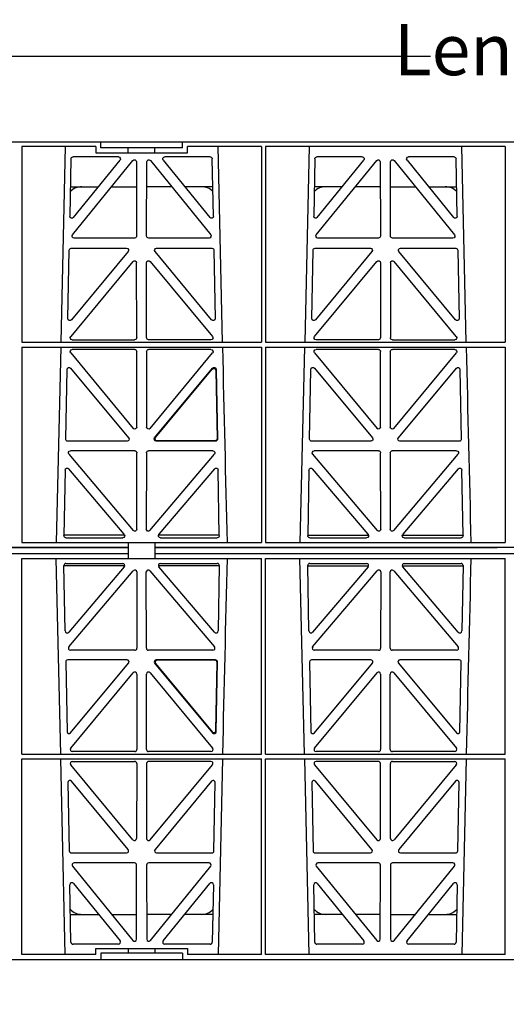
# Model space of a CAD drawing. Units: millimetres. Extents: x 624902 to 638636, y 260342 to 266102.
# Drawn here: x 626658 to 626896, y 263496 to 263977 of the extents above; entities that cross this region are included whole.
import ezdxf
from ezdxf import colors
from ezdxf.entities.mleader import LeaderData, LeaderLine
from ezdxf.math import Vec2, Vec3

# ---------------------------------------------------------------- set-up
doc = ezdxf.new("R2010")
doc.units = ezdxf.units.MM
doc.header["$LTSCALE"] = 50
doc.header["$PDMODE"] = 35
doc.header["$PDSIZE"] = 5
for name, color, linetype in [('21003-POLYSTORMM', 7, 'Continuous'), ('21012-POLYSTORMM', 7, 'Continuous'), ('PP_Dimensions', 4, 'Continuous')]:
    doc.layers.add(name, color=color, linetype=linetype)
doc.styles.add('POLYPIPE_1in10', font='ARIALN.TTF', dxfattribs={"width": 0.9, "height": 25})
doc.dimstyles.new('PP_1in10', dxfattribs={"dimscale": 10, "dimtxt": 25, "dimasz": 2.5, "dimexe": 1, "dimexo": 3, "dimgap": 0, "dimtad": 0, "dimtih": 1, "dimtoh": 1, "dimdec": 0, "dimtxsty": 'POLYPIPE_1in10', "dimcen": 2.5, "dimclrd": 256, "dimclre": 256, "dimclrt": 256, "dimadec": 0, "dimazin": 0, "dimtfac": 1, "dimtdec": 0, "dimtmove": 2, "dimatfit": 0, "dimfxl": 1, "dimlwe": -1, "dimarcsym": 0})

# ---------------------------------------------------------------- blocks, each defined once
blk = doc.blocks.new('*D514')
at = {"layer": 'Defpoints', "color": 0, "transparency": 16777216}
for p in [(627396.07, 263959.56), (626396.07, 263917.75), (627396.07, 263917.75)]:
    blk.add_point(p, dxfattribs=at)
at = {"layer": 'PP_Dimensions', "transparency": 16777216}
for p, q in [((626396.07, 263947.75), (626396.07, 263969.56)), ((627396.07, 263947.75), (627396.07, 263969.56))]:
    blk.add_line(p, q, dxfattribs=at)
at = {"layer": 'PP_Dimensions', "lineweight": -2, "transparency": 16777216}
for p, q in [((626421.07, 263959.56), (626858.46, 263959.56)), ((627371.07, 263959.56), (626933.68, 263959.56))]:
    blk.add_line(p, q, dxfattribs=at)
at = {"layer": 'PP_Dimensions', "transparency": 16777216}
for points in [[(626421.07, 263963.73), (626421.07, 263955.39), (626396.07, 263959.56)], [(627371.07, 263963.73), (627371.07, 263955.39), (627396.07, 263959.56)]]:
    blk.add_solid(points, dxfattribs=at)
at = {"layer": 'PP_Dimensions', "transparency": 16777216, "insert": (626896.07, 263959.56), "char_height": 25, "attachment_point": 5, "style": 'POLYPIPE_1in10'}
blk.add_mtext('Length', dxfattribs=at)
blk = doc.blocks.new('PSM1_SE1')
at = {"layer": '21003-POLYSTORMM', "color": 7, "linetype": 'Continuous'}
for p, q in [((312.88, 207.5), (283.14, 207.5)), ((359.11, 207.5), (329.37, 207.5)), ((402.39, 207.5), (432.13, 207.5)), ((448.62, 207.5), (478.36, 207.5)), ((0, 201.5), (314.61, 201.5)), ((0, 198.5), (314.61, 198.5)), ((327.62, 201.5), (495, 201.5)), ((327.62, 198.5), (495, 198.5)), ((312.88, 192.5), (283.14, 192.5)), ((359.11, 192.5), (329.37, 192.5)), ((402.39, 192.5), (432.13, 192.5)), ((448.62, 192.5), (478.36, 192.5))]:
    blk.add_line(p, q, dxfattribs=at)
at = {"layer": '21012-POLYSTORMM', "color": 7, "linetype": 'Continuous'}
for p, q in [((0, 400), (1000, 400)), ((301.12, 397), (301.12, 400)), ((341.12, 397), (341.12, 400)), ((298.72, 397.6), (262.48, 397.6)), ((262.48, 397.6), (262.48, 301.95)), ((283.76, 397.6), (281.64, 301.95)), ((298.72, 397.6), (298.72, 394.6)), ((314.61, 397), (301.12, 397)), ((327.61, 397), (314.61, 397)), ((314.61, 394.6), (314.61, 397)), ((341.12, 397), (327.61, 397)), ((327.61, 394.6), (327.61, 397)), ((343.52, 394.6), (343.52, 397.6)), ((379.74, 397.6), (343.52, 397.6)), ((360.61, 301.95), (358.49, 397.6)), ((379.74, 397.6), (379.74, 301.95)), ((381.74, 397.6), (381.74, 397.6)), ((499, 397.6), (381.74, 397.6)), ((381.74, 397.6), (381.74, 301.95)), ((403.01, 397.6), (400.89, 301.95)), ((479.86, 301.95), (477.74, 397.6)), ((499, 397.6), (499, 301.95)), ((286.56, 391.61), (286.04, 363.54)), ((287.33, 354.46), (316.85, 390.76)), ((309.79, 392.59), (287.56, 392.59)), ((287.81, 362.89), (310.56, 390.97)), ((298.72, 394.6), (343.52, 394.6)), ((325.4, 390.76), (354.92, 354.46)), ((331.69, 390.97), (354.44, 362.89)), ((354.69, 392.59), (332.46, 392.59)), ((356.21, 363.54), (355.69, 391.61)), ((405.81, 391.61), (405.29, 363.54)), ((406.58, 354.46), (436.1, 390.76)), ((429.04, 392.59), (406.81, 392.59)), ((407.06, 362.89), (429.81, 390.97)), ((444.65, 390.76), (474.17, 354.46)), ((450.94, 390.97), (473.69, 362.89)), ((473.94, 392.59), (451.71, 392.59)), ((475.46, 363.54), (474.94, 391.61)), ((318.62, 390.13), (318.66, 353.84)), ((323.59, 353.84), (323.63, 390.13)), ((437.87, 390.13), (437.91, 353.84)), ((442.84, 353.84), (442.88, 390.13)), ((286.31, 378), (300.05, 378)), ((306.47, 378), (318.63, 378)), ((335.78, 378), (323.62, 378)), ((355.94, 378), (342.2, 378)), ((419.3, 378), (405.56, 378)), ((437.88, 378), (425.72, 378)), ((442.87, 378), (455.03, 378)), ((461.45, 378), (475.19, 378)), ((317.67, 352.84), (288.1, 352.84)), ((354.15, 352.84), (324.58, 352.84)), ((436.92, 352.84), (407.35, 352.84)), ((473.4, 352.84), (443.83, 352.84)), ((285.11, 313.52), (285.73, 346.94)), ((286.73, 347.92), (313.77, 347.92)), ((328.48, 347.92), (355.52, 347.92)), ((356.52, 346.94), (357.14, 313.52)), ((404.36, 313.52), (404.98, 346.94)), ((405.98, 347.92), (433.02, 347.92)), ((447.73, 347.92), (474.77, 347.92)), ((475.77, 346.94), (476.39, 313.52)), ((314.54, 346.29), (286.87, 312.86)), ((355.38, 312.86), (327.71, 346.29)), ((433.79, 346.29), (406.12, 312.86)), ((474.63, 312.86), (446.96, 346.29)), ((316.91, 341.46), (286.45, 304.79)), ((318.72, 304.15), (318.68, 340.82)), ((323.53, 304.15), (323.57, 340.82)), ((325.34, 341.46), (355.8, 304.79)), ((405.7, 304.79), (436.16, 341.46)), ((437.93, 340.82), (437.97, 304.15)), ((442.82, 340.82), (442.78, 304.15)), ((475.05, 304.79), (444.59, 341.46)), ((262.48, 301.95), (379.74, 301.95)), ((262.48, 299.55), (379.74, 299.55)), ((262.48, 299.55), (262.48, 203.9)), ((281.59, 299.55), (279.3, 204.09)), ((287.21, 303.16), (317.72, 303.16)), ((355.04, 303.16), (324.53, 303.16)), ((379.74, 299.55), (379.74, 203.9)), ((381.74, 301.95), (499, 301.95)), ((381.74, 299.55), (499, 299.55)), ((381.74, 299.55), (381.74, 203.9)), ((400.84, 299.55), (398.54, 203.9)), ((436.97, 303.16), (406.46, 303.16)), ((443.78, 303.16), (474.29, 303.16)), ((499, 299.55), (499, 203.9)), ((286.43, 296.72), (317.01, 259.78)), ((317.73, 298.35), (287.2, 298.35)), ((318.77, 260.42), (318.73, 297.35)), ((323.52, 297.35), (323.48, 260.42)), ((355.05, 298.35), (324.52, 298.35)), ((325.24, 259.78), (355.82, 296.72)), ((405.68, 296.72), (436.26, 259.78)), ((436.98, 298.35), (406.45, 298.35)), ((438.02, 260.42), (437.98, 297.35)), ((442.77, 297.35), (442.73, 260.42)), ((474.3, 298.35), (443.77, 298.35)), ((444.49, 259.78), (475.07, 296.72)), ((286.41, 289.24), (314.77, 255.11)), ((327.48, 255.11), (355.84, 289.24)), ((405.66, 289.24), (434.02, 255.11)), ((446.73, 255.11), (475.09, 289.24)), ((284.01, 254.49), (284.65, 288.62)), ((327.93, 255.32), (355.64, 288.67)), ((357.4, 288.05), (358.02, 254.7)), ((357.6, 288.62), (358.24, 254.49)), ((403.26, 254.49), (403.9, 288.62)), ((476.85, 288.62), (477.49, 254.49)), ((314, 253.47), (285.01, 253.47)), ((357.24, 253.47), (328.25, 253.47)), ((357.03, 253.68), (328.69, 253.68)), ((433.25, 253.47), (404.26, 253.47)), ((476.49, 253.47), (447.5, 253.47)), ((285.54, 247.14), (317.07, 209.85)), ((317.78, 248.78), (286.31, 248.78)), ((318.82, 210.49), (318.78, 247.79)), ((323.47, 247.79), (323.43, 210.49)), ((355.94, 248.78), (324.47, 248.78)), ((325.18, 209.85), (356.71, 247.14)), ((404.79, 247.14), (436.32, 209.85)), ((437.03, 248.78), (405.56, 248.78)), ((438.07, 210.49), (438.03, 247.79)), ((442.72, 247.79), (442.68, 210.49)), ((475.19, 248.78), (443.72, 248.78)), ((444.43, 209.85), (475.96, 247.14)), ((283.73, 239.35), (283.13, 207.31)), ((312.66, 207.94), (285.49, 239.97)), ((356.76, 239.97), (329.59, 207.94)), ((359.12, 207.31), (358.52, 239.35)), ((402.98, 239.35), (402.38, 207.31)), ((431.91, 207.94), (404.74, 239.97)), ((476.01, 239.97), (448.84, 207.94)), ((478.37, 207.31), (477.77, 239.35)), ((262.48, 203.9), (379.74, 203.9)), ((284.13, 206.3), (311.91, 206.3)), ((314.61, 203.9), (314.61, 196.1)), ((327.61, 203.9), (327.61, 196.1)), ((330.34, 206.3), (358.12, 206.3)), ((381.74, 203.9), (499, 203.9)), ((403.38, 206.3), (431.16, 206.3)), ((449.59, 206.3), (477.37, 206.3)), ((314.61, 201.5), (0, 201.5)), ((0, 198.5), (314.61, 198.5)), ((672.39, 201.5), (327.61, 201.5)), ((327.61, 198.5), (672.39, 198.5)), ((262.48, 100.45), (262.48, 196.1)), ((262.48, 196.1), (379.74, 196.1)), ((281.59, 100.45), (279.3, 195.91)), ((283.73, 160.65), (283.13, 192.69)), ((284.13, 193.7), (311.91, 193.7)), ((330.34, 193.7), (358.12, 193.7)), ((359.12, 192.69), (358.52, 160.65)), ((379.74, 100.45), (379.74, 196.1)), ((381.74, 100.45), (381.74, 196.1)), ((381.74, 196.1), (499, 196.1)), ((400.84, 100.45), (398.54, 196.1)), ((402.98, 160.65), (402.38, 192.69)), ((403.38, 193.7), (431.16, 193.7)), ((449.59, 193.7), (477.37, 193.7)), ((478.37, 192.69), (477.77, 160.65)), ((499, 100.45), (499, 196.1)), ((312.66, 192.06), (285.49, 160.03)), ((285.54, 152.86), (317.07, 190.15)), ((318.82, 189.51), (318.78, 152.21)), ((323.47, 152.21), (323.43, 189.51)), ((325.18, 190.15), (356.71, 152.86)), ((356.76, 160.03), (329.59, 192.06)), ((431.91, 192.06), (404.74, 160.03)), ((404.79, 152.86), (436.32, 190.15)), ((438.07, 189.51), (438.03, 152.21)), ((442.72, 152.21), (442.68, 189.51)), ((444.43, 190.15), (475.96, 152.86)), ((476.01, 160.03), (448.84, 192.06)), ((317.78, 151.22), (286.31, 151.22)), ((355.94, 151.22), (324.47, 151.22)), ((437.03, 151.22), (405.56, 151.22)), ((475.19, 151.22), (443.72, 151.22)), ((284.01, 145.51), (284.65, 111.38)), ((314, 146.53), (285.01, 146.53)), ((286.41, 110.76), (314.77, 144.89)), ((327.48, 144.89), (355.84, 110.76)), ((327.93, 144.68), (355.64, 111.33)), ((357.24, 146.53), (328.25, 146.53)), ((357.03, 146.32), (328.69, 146.32)), ((357.4, 111.95), (358.02, 145.3)), ((357.6, 111.38), (358.24, 145.51)), ((403.26, 145.51), (403.9, 111.38)), ((433.25, 146.53), (404.26, 146.53)), ((405.66, 110.76), (434.02, 144.89)), ((446.73, 144.89), (475.09, 110.76)), ((476.49, 146.53), (447.5, 146.53)), ((476.85, 111.38), (477.49, 145.51)), ((286.43, 103.28), (317.01, 140.22)), ((325.24, 140.22), (355.82, 103.28)), ((405.68, 103.28), (436.26, 140.22)), ((444.49, 140.22), (475.07, 103.28)), ((318.77, 139.58), (318.73, 102.65)), ((323.52, 102.65), (323.48, 139.58)), ((438.02, 139.58), (437.98, 102.65)), ((442.77, 102.65), (442.73, 139.58)), ((317.73, 101.65), (287.2, 101.65)), ((355.05, 101.65), (324.52, 101.65)), ((436.98, 101.65), (406.45, 101.65)), ((474.3, 101.65), (443.77, 101.65)), ((262.48, 100.45), (379.74, 100.45)), ((262.48, 2.4), (262.48, 98.05)), ((262.48, 98.05), (379.74, 98.05)), ((283.76, 2.4), (281.64, 98.05)), ((287.21, 96.84), (317.72, 96.84)), ((355.04, 96.84), (324.53, 96.84)), ((360.61, 98.05), (358.49, 2.4)), ((379.74, 2.4), (379.74, 98.05)), ((381.74, 100.45), (499, 100.45)), ((381.74, 2.4), (381.74, 98.05)), ((381.74, 98.05), (499, 98.05)), ((403.01, 2.4), (400.89, 98.05)), ((436.97, 96.84), (406.46, 96.84)), ((443.78, 96.84), (474.29, 96.84)), ((479.86, 98.05), (477.74, 2.4)), ((499, 2.4), (499, 98.05)), ((316.91, 58.54), (286.45, 95.21)), ((318.72, 95.85), (318.68, 59.18)), ((323.53, 95.85), (323.57, 59.18)), ((325.34, 58.54), (355.8, 95.21)), ((405.7, 95.21), (436.16, 58.54)), ((437.93, 59.18), (437.97, 95.85)), ((442.82, 59.18), (442.78, 95.85)), ((475.05, 95.21), (444.59, 58.54)), ((314.54, 53.71), (286.87, 87.14)), ((355.38, 87.14), (327.71, 53.71)), ((433.79, 53.71), (406.12, 87.14)), ((474.63, 87.14), (446.96, 53.71)), ((285.11, 86.48), (285.73, 53.06)), ((356.52, 53.06), (357.14, 86.48)), ((404.36, 86.48), (404.98, 53.06)), ((475.77, 53.06), (476.39, 86.48)), ((286.73, 52.08), (313.77, 52.08)), ((328.48, 52.08), (355.52, 52.08)), ((405.98, 52.08), (433.02, 52.08)), ((447.73, 52.08), (474.77, 52.08)), ((287.33, 45.54), (316.85, 9.24)), ((317.67, 47.16), (288.1, 47.16)), ((318.62, 9.87), (318.66, 46.16)), ((323.59, 46.16), (323.63, 9.87)), ((354.15, 47.16), (324.58, 47.16)), ((325.4, 9.24), (354.92, 45.54)), ((406.58, 45.54), (436.1, 9.24)), ((436.92, 47.16), (407.35, 47.16)), ((437.87, 9.87), (437.91, 46.16)), ((442.84, 46.16), (442.88, 9.87)), ((473.4, 47.16), (443.83, 47.16)), ((444.65, 9.24), (474.17, 45.54)), ((286.56, 8.39), (286.04, 36.46)), ((287.81, 37.11), (310.56, 9.03)), ((331.69, 9.03), (354.44, 37.11)), ((356.21, 36.46), (355.69, 8.39)), ((405.81, 8.39), (405.29, 36.46)), ((407.06, 37.11), (429.81, 9.03)), ((450.94, 9.03), (473.69, 37.11)), ((475.46, 36.46), (474.94, 8.39)), ((286.31, 22), (300.05, 22)), ((306.47, 22), (318.63, 22)), ((335.78, 22), (323.62, 22)), ((355.94, 22), (342.2, 22)), ((419.3, 22), (405.56, 22)), ((437.88, 22), (425.72, 22)), ((442.87, 22), (455.03, 22)), ((461.45, 22), (475.19, 22)), ((309.79, 7.41), (287.56, 7.41)), ((298.72, 5.4), (343.52, 5.4)), ((298.72, 2.4), (298.72, 5.4)), ((314.61, 5.4), (314.61, 3)), ((327.61, 5.4), (327.61, 3)), ((354.69, 7.41), (332.46, 7.41)), ((343.52, 5.4), (343.52, 2.4)), ((429.04, 7.41), (406.81, 7.41)), ((473.94, 7.41), (451.71, 7.41)), ((0, 0), (1000, 0)), ((298.72, 2.4), (262.48, 2.4)), ((314.61, 3), (301.12, 3)), ((301.12, 3), (301.12, 0)), ((327.61, 3), (314.61, 3)), ((341.12, 3), (327.61, 3)), ((341.12, 3), (341.12, 0)), ((379.74, 2.4), (343.52, 2.4)), ((381.74, 2.4), (381.74, 2.4)), ((499, 2.4), (381.74, 2.4))]:
    blk.add_line(p, q, dxfattribs=at)
for centre, radius, start, end in [((291.95, 370), 8, 89.9726, 135.3217), ((350.3, 370), 8, 44.6799, 90.0315), ((411.2, 370), 8, 89.9726, 135.3217), ((469.55, 370), 8, 44.6799, 90.0315), ((42854.95, 1272.57), 42505.43, 181.311716, 181.440686), ((42974.2, 1272.57), 42505.43, 181.311716, 181.440686), ((42854.95, -872.57), 42505.43, 178.559314, 178.688284), ((42974.2, -872.57), 42505.43, 178.559314, 178.688284), ((291.95, 30), 8, 224.6783, 270.0274), ((350.3, 30), 8, 269.9685, 315.3201), ((411.2, 30), 8, 224.6783, 270.0274), ((469.55, 30), 8, 269.9685, 315.3201)]:
    blk.add_arc(centre, radius, start, end, dxfattribs=at)
at = {"layer": '21012-POLYSTORMM', "color": 7, "linetype": 'Continuous', "extrusion": (0, 0, -1)}
for centre, major_axis, ratio, start_param, end_param in [((287.57, 391.59), (0.765, -0.653), 0.9936, 2.456648, 4.002526), ((309.77, 391.59), (-0.945, -0.381), 0.980894, 1.960709, 4.197623), ((317.62, 390.11), (-0.362, -0.964), 0.970542, 1.903255, 4.341746), ((324.63, 390.11), (0.362, -0.964), 0.970542, 1.941439, 4.37993), ((332.48, 391.59), (0.945, -0.381), 0.980894, 2.085562, 4.322476), ((354.68, 391.59), (-0.765, -0.653), 0.9936, 2.280659, 3.826537), ((406.82, 391.59), (0.765, -0.653), 0.9936, 2.456648, 4.002526), ((429.02, 391.59), (-0.945, -0.381), 0.980894, 1.960709, 4.197623), ((436.87, 390.11), (-0.362, -0.964), 0.970542, 1.903255, 4.341746), ((443.88, 390.11), (0.362, -0.964), 0.970542, 1.941439, 4.37993), ((451.73, 391.59), (0.945, -0.381), 0.980894, 2.085562, 4.322476), ((473.93, 391.59), (-0.765, -0.653), 0.9936, 2.280659, 3.826537), ((287.04, 363.54), (0.341, 0.981), 0.962656, 1.929767, 4.38513), ((355.21, 363.54), (-0.341, 0.981), 0.962656, 1.898056, 4.353418), ((406.29, 363.54), (0.341, 0.981), 0.962656, 1.929767, 4.38513), ((474.46, 363.54), (-0.341, 0.981), 0.962656, 1.898056, 4.353418), ((288.12, 353.84), (0.897, 0.489), 0.978665, 2.079074, 4.315988), ((317.66, 353.84), (-0.666, 0.758), 0.991222, 2.294782, 3.857982), ((324.59, 353.84), (0.666, 0.758), 0.991222, 2.425203, 3.988403), ((354.13, 353.84), (-0.897, 0.489), 0.978665, 1.967197, 4.204111), ((407.37, 353.84), (0.897, 0.489), 0.978665, 2.079074, 4.315988), ((436.91, 353.84), (-0.666, 0.758), 0.991222, 2.294782, 3.857982), ((443.84, 353.84), (0.666, 0.758), 0.991222, 2.425203, 3.988403), ((473.38, 353.84), (-0.897, 0.489), 0.978665, 1.967197, 4.204111), ((286.73, 346.91), (0.765, -0.653), 0.9936, 2.456648, 4.002526), ((313.76, 346.91), (-0.948, -0.377), 0.980459, 1.956178, 4.20331), ((328.49, 346.91), (0.948, -0.377), 0.980459, 2.079875, 4.327008), ((355.52, 346.91), (-0.765, -0.653), 0.9936, 2.280659, 3.826537), ((405.98, 346.91), (0.765, -0.653), 0.9936, 2.456648, 4.002526), ((433.01, 346.91), (-0.948, -0.377), 0.980459, 1.956178, 4.20331), ((447.74, 346.91), (0.948, -0.377), 0.980459, 2.079875, 4.327008), ((474.77, 346.91), (-0.765, -0.653), 0.9936, 2.280659, 3.826537), ((317.67, 340.8), (-0.368, -0.962), 0.971385, 1.907731, 4.336126), ((324.58, 340.8), (0.368, -0.962), 0.971385, 1.947059, 4.375455), ((436.92, 340.8), (-0.368, -0.962), 0.971385, 1.907731, 4.336126), ((443.83, 340.8), (0.368, -0.962), 0.971385, 1.947059, 4.375455), ((286.11, 313.52), (0.345, 0.979), 0.963664, 1.935242, 4.380525), ((356.14, 313.52), (-0.345, 0.979), 0.963664, 1.90266, 4.347943), ((405.36, 313.52), (0.345, 0.979), 0.963664, 1.935242, 4.380525), ((475.39, 313.52), (-0.345, 0.979), 0.963664, 1.90266, 4.347943), ((287.23, 304.16), (0.9, 0.484), 0.978231, 2.07358, 4.320712), ((317.71, 304.16), (-0.666, 0.758), 0.991222, 2.294782, 3.857982), ((324.54, 304.16), (0.666, 0.758), 0.991222, 2.425203, 3.988403), ((355.02, 304.16), (-0.9, 0.484), 0.978231, 1.962473, 4.209606), ((406.48, 304.16), (0.9, 0.484), 0.978231, 2.07358, 4.320712), ((436.96, 304.16), (-0.666, 0.758), 0.991222, 2.294782, 3.857982), ((443.79, 304.16), (0.666, 0.758), 0.991222, 2.425203, 3.988403), ((474.27, 304.16), (-0.9, 0.484), 0.978231, 1.962473, 4.209606), ((287.21, 297.35), (0.948, -0.377), 0.980459, 2.079875, 4.327008), ((317.72, 297.35), (-0.771, -0.647), 0.99347, 2.272238, 3.835439), ((324.53, 297.35), (0.771, -0.647), 0.99347, 2.447747, 4.010947), ((355.04, 297.35), (-0.948, -0.377), 0.980459, 1.956178, 4.20331), ((406.46, 297.35), (0.948, -0.377), 0.980459, 2.079875, 4.327008), ((436.97, 297.35), (-0.771, -0.647), 0.99347, 2.272238, 3.835439), ((443.78, 297.35), (0.771, -0.647), 0.99347, 2.447747, 4.010947), ((474.29, 297.35), (-0.948, -0.377), 0.980459, 1.956178, 4.20331), ((285.65, 288.58), (0.359, -0.963), 0.972737, 1.955531, 4.367013), ((356.4, 288.01), (-0.359, -0.963), 0.972737, 1.916172, 4.327654), ((356.6, 288.58), (-0.359, -0.963), 0.972737, 1.916172, 4.327654), ((404.9, 288.58), (0.359, -0.963), 0.972737, 1.955531, 4.367013), ((475.85, 288.58), (-0.359, -0.963), 0.972737, 1.916172, 4.327654), ((317.76, 260.44), (-0.336, 0.98), 0.96524, 1.911158, 4.339553), ((324.49, 260.44), (0.336, 0.98), 0.96524, 1.943632, 4.372028), ((437.01, 260.44), (-0.336, 0.98), 0.96524, 1.911158, 4.339553), ((443.74, 260.44), (0.336, 0.98), 0.96524, 1.943632, 4.372028), ((328.71, 254.69), (0.9, 0.484), 0.978231, 2.07358, 4.320712), ((285.01, 254.48), (0.672, 0.752), 0.991088, 2.416688, 3.997209), ((313.98, 254.48), (-0.9, 0.484), 0.978231, 1.962473, 4.209606), ((328.27, 254.48), (0.9, 0.484), 0.978231, 2.07358, 4.320712), ((357.02, 254.69), (-0.672, 0.752), 0.991088, 2.285977, 3.866497), ((357.24, 254.48), (-0.672, 0.752), 0.991088, 2.285977, 3.866497), ((404.26, 254.48), (0.672, 0.752), 0.991088, 2.416688, 3.997209), ((433.23, 254.48), (-0.9, 0.484), 0.978231, 1.962473, 4.209606), ((447.52, 254.48), (0.9, 0.484), 0.978231, 2.07358, 4.320712), ((476.49, 254.48), (-0.672, 0.752), 0.991088, 2.285977, 3.866497), ((286.32, 247.78), (0.95, -0.373), 0.980017, 2.074283, 4.331456), ((317.78, 247.78), (-0.771, -0.647), 0.99347, 2.272238, 3.835439), ((324.47, 247.78), (0.771, -0.647), 0.99347, 2.447747, 4.010947), ((355.93, 247.78), (-0.95, -0.373), 0.980017, 1.951729, 4.208903), ((405.57, 247.78), (0.95, -0.373), 0.980017, 2.074283, 4.331456), ((437.03, 247.78), (-0.771, -0.647), 0.99347, 2.272238, 3.835439), ((443.72, 247.78), (0.771, -0.647), 0.99347, 2.447747, 4.010947), ((475.18, 247.78), (-0.95, -0.373), 0.980017, 1.951729, 4.208903), ((284.73, 239.31), (0.364, -0.961), 0.973476, 1.961077, 4.362612), ((357.52, 239.31), (-0.364, -0.961), 0.973476, 1.920573, 4.322108), ((403.98, 239.31), (0.364, -0.961), 0.973476, 1.961077, 4.362612), ((476.77, 239.31), (-0.364, -0.961), 0.973476, 1.920573, 4.322108), ((284.14, 207.3), (0.672, 0.752), 0.991088, 2.416688, 3.997209), ((311.89, 207.3), (-0.903, 0.479), 0.977789, 1.957838, 4.215012), ((317.82, 210.51), (-0.341, 0.977), 0.966126, 1.915692, 4.334155), ((324.43, 210.51), (0.341, 0.977), 0.966126, 1.94903, 4.367493), ((330.36, 207.3), (0.903, 0.479), 0.977789, 2.068173, 4.325347), ((358.11, 207.3), (-0.672, 0.752), 0.991088, 2.285977, 3.866497), ((403.39, 207.3), (0.672, 0.752), 0.991088, 2.416688, 3.997209), ((431.14, 207.3), (-0.903, 0.479), 0.977789, 1.957838, 4.215012), ((437.07, 210.51), (-0.341, 0.977), 0.966126, 1.915692, 4.334155), ((443.68, 210.51), (0.341, 0.977), 0.966126, 1.94903, 4.367493), ((449.61, 207.3), (0.903, 0.479), 0.977789, 2.068173, 4.325347), ((477.36, 207.3), (-0.672, 0.752), 0.991088, 2.285977, 3.866497)]:
    blk.add_ellipse(centre, major_axis=major_axis, ratio=ratio, start_param=start_param, end_param=end_param, dxfattribs=at)
at = {"layer": '21012-POLYSTORMM', "color": 7, "linetype": 'Continuous'}
for centre, major_axis, ratio, start_param, end_param in [((284.14, 192.7), (0.672, -0.752), 0.991088, 2.416688, 3.997209), ((311.89, 192.7), (-0.903, -0.479), 0.977789, 1.957838, 4.215012), ((330.36, 192.7), (0.903, -0.479), 0.977789, 2.068173, 4.325347), ((358.11, 192.7), (-0.672, -0.752), 0.991088, 2.285977, 3.866497), ((403.39, 192.7), (0.672, -0.752), 0.991088, 2.416688, 3.997209), ((431.14, 192.7), (-0.903, -0.479), 0.977789, 1.957838, 4.215012), ((449.61, 192.7), (0.903, -0.479), 0.977789, 2.068173, 4.325347), ((477.36, 192.7), (-0.672, -0.752), 0.991088, 2.285977, 3.866497), ((317.82, 189.49), (-0.341, -0.977), 0.966126, 1.915692, 4.334155), ((324.43, 189.49), (0.341, -0.977), 0.966126, 1.94903, 4.367493), ((437.07, 189.49), (-0.341, -0.977), 0.966126, 1.915692, 4.334155), ((443.68, 189.49), (0.341, -0.977), 0.966126, 1.94903, 4.367493), ((284.73, 160.69), (0.364, 0.961), 0.973476, 1.961077, 4.362612), ((357.52, 160.69), (-0.364, 0.961), 0.973476, 1.920573, 4.322108), ((403.98, 160.69), (0.364, 0.961), 0.973476, 1.961077, 4.362612), ((476.77, 160.69), (-0.364, 0.961), 0.973476, 1.920573, 4.322108), ((286.32, 152.22), (0.95, 0.373), 0.980017, 2.074283, 4.331456), ((317.78, 152.22), (-0.771, 0.647), 0.99347, 2.272238, 3.835439), ((324.47, 152.22), (0.771, 0.647), 0.99347, 2.447747, 4.010947), ((355.93, 152.22), (-0.95, 0.373), 0.980017, 1.951729, 4.208903), ((405.57, 152.22), (0.95, 0.373), 0.980017, 2.074283, 4.331456), ((437.03, 152.22), (-0.771, 0.647), 0.99347, 2.272238, 3.835439), ((443.72, 152.22), (0.771, 0.647), 0.99347, 2.447747, 4.010947), ((475.18, 152.22), (-0.95, 0.373), 0.980017, 1.951729, 4.208903), ((285.01, 145.52), (0.672, -0.752), 0.991088, 2.416688, 3.997209), ((313.98, 145.52), (-0.9, -0.484), 0.978231, 1.962473, 4.209606), ((328.27, 145.52), (0.9, -0.484), 0.978231, 2.07358, 4.320712), ((328.71, 145.31), (0.9, -0.484), 0.978231, 2.07358, 4.320712), ((357.02, 145.31), (-0.672, -0.752), 0.991088, 2.285977, 3.866497), ((357.24, 145.52), (-0.672, -0.752), 0.991088, 2.285977, 3.866497), ((404.26, 145.52), (0.672, -0.752), 0.991088, 2.416688, 3.997209), ((433.23, 145.52), (-0.9, -0.484), 0.978231, 1.962473, 4.209606), ((447.52, 145.52), (0.9, -0.484), 0.978231, 2.07358, 4.320712), ((476.49, 145.52), (-0.672, -0.752), 0.991088, 2.285977, 3.866497), ((317.76, 139.56), (-0.336, -0.98), 0.96524, 1.911158, 4.339553), ((324.49, 139.56), (0.336, -0.98), 0.96524, 1.943632, 4.372028), ((437.01, 139.56), (-0.336, -0.98), 0.96524, 1.911158, 4.339553), ((443.74, 139.56), (0.336, -0.98), 0.96524, 1.943632, 4.372028), ((285.65, 111.42), (0.359, 0.963), 0.972737, 1.955531, 4.367013), ((356.4, 111.99), (-0.359, 0.963), 0.972737, 1.916172, 4.327654), ((356.6, 111.42), (-0.359, 0.963), 0.972737, 1.916172, 4.327654), ((404.9, 111.42), (0.359, 0.963), 0.972737, 1.955531, 4.367013), ((475.85, 111.42), (-0.359, 0.963), 0.972737, 1.916172, 4.327654), ((287.21, 102.65), (0.948, 0.377), 0.980459, 2.079875, 4.327008), ((317.72, 102.65), (-0.771, 0.647), 0.99347, 2.272238, 3.835439), ((324.53, 102.65), (0.771, 0.647), 0.99347, 2.447747, 4.010947), ((355.04, 102.65), (-0.948, 0.377), 0.980459, 1.956178, 4.20331), ((406.46, 102.65), (0.948, 0.377), 0.980459, 2.079875, 4.327008), ((436.97, 102.65), (-0.771, 0.647), 0.99347, 2.272238, 3.835439), ((443.78, 102.65), (0.771, 0.647), 0.99347, 2.447747, 4.010947), ((474.29, 102.65), (-0.948, 0.377), 0.980459, 1.956178, 4.20331), ((287.23, 95.84), (0.9, -0.484), 0.978231, 2.07358, 4.320712), ((317.71, 95.84), (-0.666, -0.758), 0.991222, 2.294782, 3.857982), ((324.54, 95.84), (0.666, -0.758), 0.991222, 2.425203, 3.988403), ((355.02, 95.84), (-0.9, -0.484), 0.978231, 1.962473, 4.209606), ((406.48, 95.84), (0.9, -0.484), 0.978231, 2.07358, 4.320712), ((436.96, 95.84), (-0.666, -0.758), 0.991222, 2.294782, 3.857982), ((443.79, 95.84), (0.666, -0.758), 0.991222, 2.425203, 3.988403), ((474.27, 95.84), (-0.9, -0.484), 0.978231, 1.962473, 4.209606), ((286.11, 86.48), (0.345, -0.979), 0.963664, 1.935242, 4.380525), ((356.14, 86.48), (-0.345, -0.979), 0.963664, 1.90266, 4.347943), ((405.36, 86.48), (0.345, -0.979), 0.963664, 1.935242, 4.380525), ((475.39, 86.48), (-0.345, -0.979), 0.963664, 1.90266, 4.347943), ((317.67, 59.2), (-0.368, 0.962), 0.971385, 1.907731, 4.336126), ((324.58, 59.2), (0.368, 0.962), 0.971385, 1.947059, 4.375455), ((436.92, 59.2), (-0.368, 0.962), 0.971385, 1.907731, 4.336126), ((443.83, 59.2), (0.368, 0.962), 0.971385, 1.947059, 4.375455), ((286.73, 53.09), (0.765, 0.653), 0.9936, 2.456648, 4.002526), ((313.76, 53.09), (-0.948, 0.377), 0.980459, 1.956178, 4.20331), ((328.49, 53.09), (0.948, 0.377), 0.980459, 2.079875, 4.327008), ((355.52, 53.09), (-0.765, 0.653), 0.9936, 2.280659, 3.826537), ((405.98, 53.09), (0.765, 0.653), 0.9936, 2.456648, 4.002526), ((433.01, 53.09), (-0.948, 0.377), 0.980459, 1.956178, 4.20331), ((447.74, 53.09), (0.948, 0.377), 0.980459, 2.079875, 4.327008), ((474.77, 53.09), (-0.765, 0.653), 0.9936, 2.280659, 3.826537), ((288.12, 46.16), (0.897, -0.489), 0.978665, 2.079074, 4.315988), ((317.66, 46.16), (-0.666, -0.758), 0.991222, 2.294782, 3.857982), ((324.59, 46.16), (0.666, -0.758), 0.991222, 2.425203, 3.988403), ((354.13, 46.16), (-0.897, -0.489), 0.978665, 1.967197, 4.204111), ((407.37, 46.16), (0.897, -0.489), 0.978665, 2.079074, 4.315988), ((436.91, 46.16), (-0.666, -0.758), 0.991222, 2.294782, 3.857982), ((443.84, 46.16), (0.666, -0.758), 0.991222, 2.425203, 3.988403), ((473.38, 46.16), (-0.897, -0.489), 0.978665, 1.967197, 4.204111), ((287.04, 36.46), (0.341, -0.981), 0.962656, 1.929767, 4.38513), ((355.21, 36.46), (-0.341, -0.981), 0.962656, 1.898056, 4.353418), ((406.29, 36.46), (0.341, -0.981), 0.962656, 1.929767, 4.38513), ((474.46, 36.46), (-0.341, -0.981), 0.962656, 1.898056, 4.353418), ((317.62, 9.89), (-0.362, 0.964), 0.970542, 1.903255, 4.341746), ((324.63, 9.89), (0.362, 0.964), 0.970542, 1.941439, 4.37993), ((436.87, 9.89), (-0.362, 0.964), 0.970542, 1.903255, 4.341746), ((443.88, 9.89), (0.362, 0.964), 0.970542, 1.941439, 4.37993), ((287.57, 8.41), (0.765, 0.653), 0.9936, 2.456648, 4.002526), ((309.77, 8.41), (-0.945, 0.381), 0.980894, 1.960709, 4.197623), ((332.48, 8.41), (0.945, 0.381), 0.980894, 2.085562, 4.322476), ((354.68, 8.41), (-0.765, 0.653), 0.9936, 2.280659, 3.826537), ((406.82, 8.41), (0.765, 0.653), 0.9936, 2.456648, 4.002526), ((429.02, 8.41), (-0.945, 0.381), 0.980894, 1.960709, 4.197623), ((451.73, 8.41), (0.945, 0.381), 0.980894, 2.085562, 4.322476), ((473.93, 8.41), (-0.765, 0.653), 0.9936, 2.280659, 3.826537)]:
    blk.add_ellipse(centre, major_axis=major_axis, ratio=ratio, start_param=start_param, end_param=end_param, dxfattribs=at)
blk = doc.blocks.new('PSMCRD300_SE')
at = {"layer": '21012-POLYSTORMM'}
blk.add_blockref('PSM1_SE1', (4.5, 0), dxfattribs=at)

msp = doc.modelspace()

# ---------------------------------------------------------------- block references
at = {"layer": '21012-POLYSTORMM'}
msp.add_blockref('PSMCRD300_SE', (626391.57, 263517.75), dxfattribs=at)

# ---------------------------------------------------------------- dimensions: what is measured, and where the dimension line sits
at = {"layer": 'PP_Dimensions'}
dim = msp.add_linear_dim(base=(627396.07, 263959.56), p1=(626396.07, 263917.75), p2=(627396.07, 263917.75), text='Length', dimstyle='PP_1in10', dxfattribs=at)
dim.commit()
dim.dimension.update_dxf_attribs({"geometry": '*D514', "text_midpoint": (626896.07, 263959.56)})

# ---------------------------------------------------------------- leaders
ml = msp.add_multileader_mtext('Standard')
ml.set_content('{\\W0.91;Polystorm unit fabricated with either a \\PØ300mm or Ø225mm Ridgidrain socket }', color=256, style='POLYPIPE_1in10')
ml.set_leader_properties()
ml.build(insert=Vec2(0, 0))
ml.multileader.update_dxf_attribs({"dogleg_length": 10, "arrow_head_size": 25})
ctx = ml.context
ctx.base_point, ctx.char_height, ctx.arrow_head_size, ctx.landing_gap_size, ctx.plane_origin = Vec3(626124.01, 263448.23), 25, 25, 3, Vec3(626597.93, 263520.15)
notes = []
notes.append((ctx, [(0, (1, 1, 0), (626597.93, 263448.23), (-1, 0), 36.46, [(0, [(626597.93, 263520.15)], 0, [])])]))
ctx.mtext.insert, ctx.mtext.flow_direction = Vec3(626127.01, 263464.41), 5
for ctx, leaders in notes:
    for number, flags, end, landing, length, lines in leaders:
        leader = LeaderData()
        leader.index, (leader.has_last_leader_line, leader.has_dogleg_vector, leader.attachment_direction) = number, flags
        leader.last_leader_point, leader.dogleg_vector, leader.dogleg_length = Vec3(end), Vec3(landing), length
        for number, points, colour, breaks in lines:
            line = LeaderLine()
            line.index, line.vertices, line.color, line.breaks = number, Vec3.list(points), colors.encode_raw_color(colour), breaks
            leader.lines.append(line)
        ctx.leaders.append(leader)

doc.saveas('drawing.dxf')
